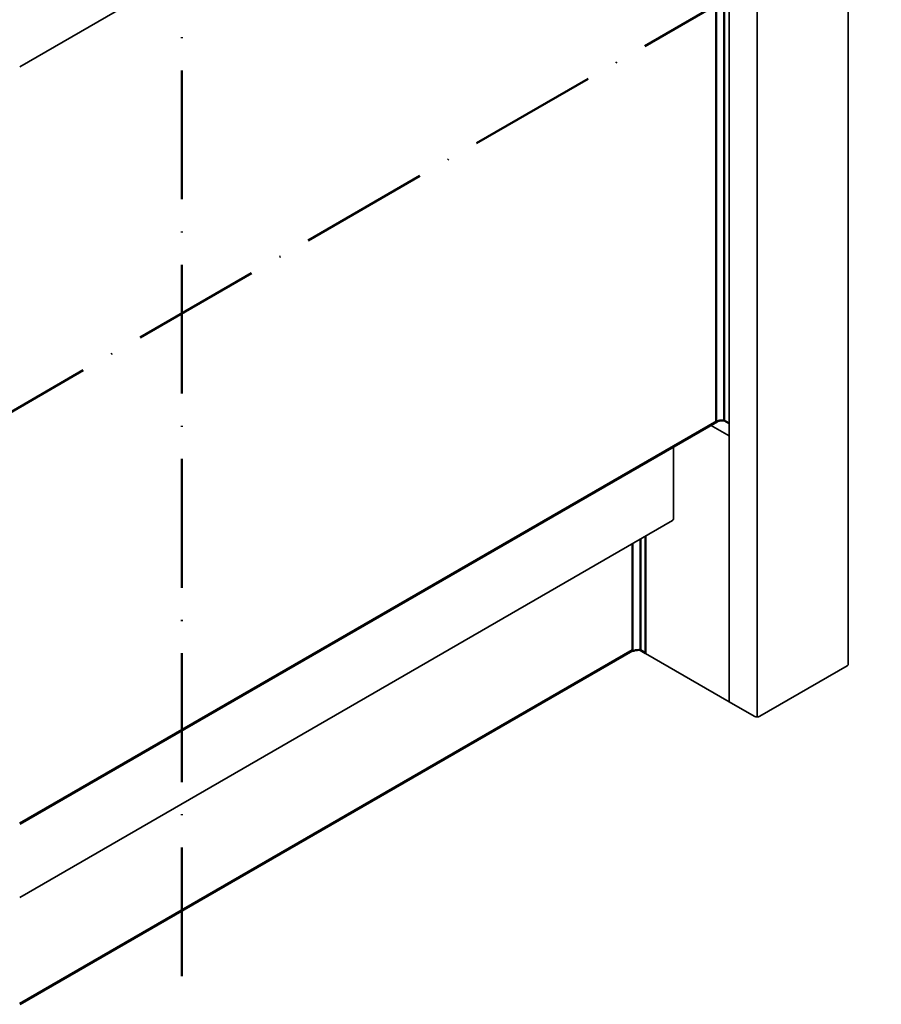
# Model space of a CAD drawing. Units: millimetres. Extents: x 2450 to 23610, y -7352 to 2523.
# Drawn here: x 2585 to 2665, y -7011 to -6920 of the extents above; entities that cross this region are included whole.
import ezdxf

# ---------------------------------------------------------------- set-up
doc = ezdxf.new("R2010")
doc.units = ezdxf.units.MM
doc.linetypes.add('ACAD_ISO10W100', pattern=[18, 12, -3, 0, -3])
for name, color, linetype, lineweight in [('S03_AL_Kontur', 255, 'Continuous', 35), ('S05_EPDM_Kontur', 43, 'Continuous', 50), ('S15_Glas_Kontur', 4, 'Continuous', 70), ('S19_Schnittlinie_dünn', 1, 'ACAD_ISO10W100', 50)]:
    doc.layers.add(name, color=color, linetype=linetype, lineweight=lineweight)

msp = doc.modelspace()

# ---------------------------------------------------------------- linework, layer by layer
at = {"layer": 'S03_AL_Kontur'}
for p, q in [((2661.722, -6740.165), (2661.722, -6979.584)), ((2653.242, -6745.074), (2653.242, -6984.493)), ((2584.526, -6923.92), (2651.861, -6885.044)), ((2650.623, -6885.759), (2650.623, -6983.069)), ((2645.424, -6959.296), (2645.424, -6966.014)), ((2645.348, -6966.182), (2584.522, -7001.3)), ((2642.833, -6967.634), (2642.833, -6978.572))]:
    msp.add_line(p, q, dxfattribs=at)
for points in [[(2648.88, -6957.3), (2650.623, -6958.306)], [(2642.833, -6978.572), (2642.833, -6978.572), (2650.623, -6983.069)], [(2650.623, -6983.069), (2652.96, -6984.418), (2652.993, -6984.435), (2653.03, -6984.45), (2653.069, -6984.462), (2653.11, -6984.471), (2653.153, -6984.477), (2653.197, -6984.48), (2653.242, -6984.48), (2653.286, -6984.477), (2653.329, -6984.471), (2653.37, -6984.462), (2653.409, -6984.45), (2653.446, -6984.435), (2653.479, -6984.418), (2661.615, -6979.721), (2661.644, -6979.702), (2661.669, -6979.681), (2661.69, -6979.658), (2661.706, -6979.634), (2661.716, -6979.61), (2661.722, -6979.584), (2661.722, -6979.559)]]:
    msp.add_lwpolyline(points, dxfattribs=at)
msp.add_ellipse((2645.164, -6965.864), major_axis=(0.184, -0.318), ratio=0.57735, start_param=0, end_param=0.785398, dxfattribs=at)
at = {"layer": 'S05_EPDM_Kontur'}
for p, q in [((2650.153, -6886.03), (2650.153, -6956.879)), ((2649.409, -6886.459), (2649.409, -6956.907)), ((2642.833, -6978.532), (2642.833, -6967.634)), ((2641.623, -6968.333), (2641.623, -6978.29)), ((2642.367, -6978.263), (2642.367, -6967.903)), ((2642.367, -6978.263), (2642.833, -6978.532))]:
    msp.add_line(p, q, dxfattribs=at)
msp.add_lwpolyline([(2649.409, -6956.907), (2649.413, -6956.919), (2649.421, -6956.929), (2649.434, -6956.938), (2649.451, -6956.944), (2649.47, -6956.948), (2649.49, -6956.948), (2649.509, -6956.946), (2649.526, -6956.94), (2649.576, -6956.921), (2649.628, -6956.904), (2649.683, -6956.889), (2649.739, -6956.878), (2649.797, -6956.869), (2649.857, -6956.863), (2649.916, -6956.861), (2649.976, -6956.861), (2650.036, -6956.864), (2650.095, -6956.87), (2650.153, -6956.879), (2650.586, -6957.129), (2650.623, -6957.107)], dxfattribs=at)
msp.add_ellipse((2641.696, -6978.291), major_axis=(-0.0735, 0), ratio=0.57735, start_param=0, end_param=2.210343, dxfattribs=at)
at = {"layer": 'S05_EPDM_Kontur', "extrusion": (0, 0, -1)}
msp.add_ellipse((2642.158, -6978.648), major_axis=(0.7, 0), ratio=0.57735, start_param=4.072842, end_param=5.016214, dxfattribs=at)
at = {"layer": 'S15_Glas_Kontur'}
for p, q in [((2649.49, -6956.948), (2584.526, -6994.455)), ((2641.623, -6978.29), (2584.522, -7011.258))]:
    msp.add_line(p, q, dxfattribs=at)
at = {"layer": 'S19_Schnittlinie_dünn'}
for p, q in [((2599.628, -6743.25), (2599.628, -7010.23)), ((2668.822, -6906.935), (2568.954, -6964.593))]:
    msp.add_line(p, q, dxfattribs=at)

doc.saveas('drawing.dxf')
